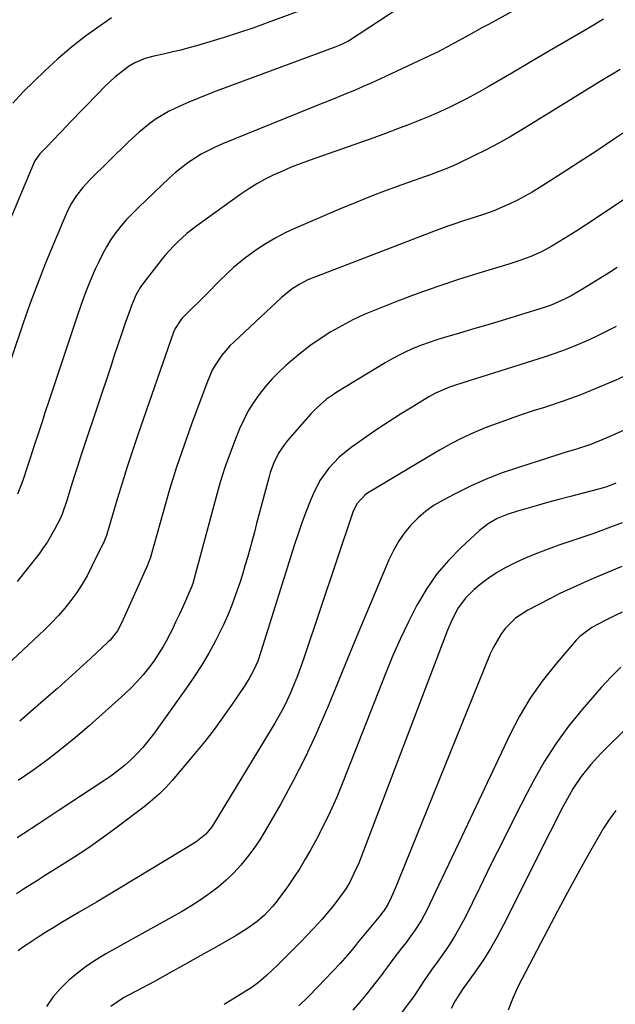
# Model space of a CAD drawing. Units: inches. Extents: x 1846639 to 1851947, y 442343 to 447668.
# Drawn here: x 1849964 to 1850150, y 443816 to 444123 of the extents above; entities that cross this region are included whole.
import ezdxf

# ---------------------------------------------------------------- set-up
doc = ezdxf.new("R2010")
doc.units = ezdxf.units.IN
doc.header["$MEASUREMENT"] = 0
doc.layers.add('7', color=7, linetype='Continuous')
doc.layers.add('8', color=7, linetype='Continuous')

msp = doc.modelspace()

# ---------------------------------------------------------------- linework, layer by layer
at = {"layer": '7', "color": 18}
for points in [[(1850144.63, 444140.72, 1934), (1850110.23, 444121.71, 1934), (1850108.2, 444120.59, 1934), (1850104.14, 444118.34, 1934), (1850102.11, 444117.22, 1934), (1850099.58, 444115.81, 1934), (1850097.29, 444114.56, 1934), (1850094.21, 444112.97, 1934), (1850093.42, 444112.59, 1934), (1850076.65, 444104.75, 1934), (1850073.97, 444103.52, 1934), (1850071.27, 444102.32, 1934), (1850068.55, 444101.16, 1934), (1850065.81, 444100.03, 1934), (1850063.07, 444098.92, 1934), (1850060.33, 444097.81, 1934), (1850057.59, 444096.7, 1934), (1850054.85, 444095.6, 1934), (1850027.4, 444084.49, 1934), (1850025.14, 444083.5, 1934), (1850020.78, 444081.26, 1934), (1850016.64, 444078.62, 1934), (1850012.77, 444075.6, 1934), (1850010.94, 444073.96, 1934), (1850001.19, 444064.71, 1934), (1849999.32, 444062.85, 1934), (1849997.52, 444060.92, 1934), (1849995.81, 444058.91, 1934), (1849994.18, 444056.83, 1934), (1849992.66, 444054.67, 1934), (1849991.25, 444052.45, 1934), (1849989.99, 444050.14, 1934), (1849988.83, 444047.77, 1934), (1849987.78, 444045.43, 1934), (1849986.23, 444041.82, 1934), (1849984.75, 444038.18, 1934), (1849983.38, 444034.5, 1934), (1849982.08, 444030.79, 1934), (1849973.31, 444004.37, 1934), (1849972.19, 444000.99, 1934), (1849971.08, 443997.61, 1934), (1849969.97, 443994.22, 1934), (1849968.88, 443990.83, 1934), (1849967.4, 443986.26, 1934), (1849966.68, 443984.06, 1934), (1849965.2, 443979.67, 1934), (1849963.54, 443975.38, 1934)], [(1850085.7, 444128.9, 1936), (1850066.95, 444116.73, 1936), (1850066.45, 444116.42, 1936), (1850063.79, 444115.15, 1936), (1850062.69, 444114.72, 1936), (1850025.45, 444100.86, 1936), (1850022.57, 444099.76, 1936), (1850019.72, 444098.62, 1936), (1850016.89, 444097.43, 1936), (1850014.07, 444096.19, 1936), (1850010.54, 444094.53, 1936), (1850006.71, 444092.26, 1936), (1850004.88, 444090.97, 1936), (1850001.41, 444088.16, 1936), (1849998.12, 444085.13, 1936), (1849986.05, 444073.26, 1936), (1849983.87, 444070.92, 1936), (1849981.9, 444068.41, 1936), (1849980.19, 444065.73, 1936), (1849978.79, 444062.87, 1936), (1849974.82, 444053.52, 1936), (1849972.28, 444047.35, 1936), (1849969.84, 444041.14, 1936), (1849967.53, 444034.88, 1936), (1849965.31, 444028.59, 1936), (1849954.94, 443998.09, 1936)], [(1850055.41, 444127.34, 1938), (1850041.27, 444122.15, 1938), (1850036.84, 444120.58, 1938), (1850032.4, 444119.06, 1938), (1850027.93, 444117.64, 1938), (1850023.44, 444116.27, 1938), (1850019.32, 444115.06, 1938), (1850016.87, 444114.37, 1938), (1850014.4, 444113.72, 1938), (1850011.92, 444113.12, 1938), (1850009.43, 444112.55, 1938), (1850005.59, 444111.7, 1938), (1850003.34, 444111.06, 1938), (1850000.1, 444109.75, 1938), (1849998.12, 444108.54, 1938), (1849996.94, 444107.7, 1938), (1849993.96, 444105.37, 1938), (1849991.19, 444102.79, 1938), (1849984.99, 444096.46, 1938), (1849983.44, 444094.86, 1938), (1849980.36, 444091.64, 1938), (1849977.16, 444088.23, 1938), (1849974.37, 444085.32, 1938), (1849972.96, 444083.88, 1938), (1849970.5, 444081.38, 1938), (1849968.95, 444079.21, 1938), (1849968.48, 444078.25, 1938), (1849959.92, 444057.76, 1938)], [(1850146.09, 444123.3, 1932), (1850141.05, 444120.33, 1932), (1850135.18, 444116.88, 1932), (1850129.3, 444113.43, 1932), (1850123.41, 444109.99, 1932), (1850117.52, 444106.56, 1932), (1850110.2, 444102.3, 1932), (1850107.96, 444101.02, 1932), (1850105.7, 444099.76, 1932), (1850103.42, 444098.54, 1932), (1850101.13, 444097.35, 1932), (1850098.81, 444096.2, 1932), (1850096.48, 444095.09, 1932), (1850094.12, 444094.05, 1932), (1850091.74, 444093.04, 1932), (1850089.23, 444092.02, 1932), (1850085.57, 444090.56, 1932), (1850081.9, 444089.13, 1932), (1850078.21, 444087.76, 1932), (1850074.5, 444086.42, 1932), (1850054.35, 444079.31, 1932), (1850051.56, 444078.28, 1932), (1850048.8, 444077.19, 1932), (1850046.06, 444076.02, 1932), (1850043.36, 444074.8, 1932), (1850040.7, 444073.47, 1932), (1850038.11, 444072.04, 1932), (1850035.6, 444070.47, 1932), (1850033.14, 444068.8, 1932), (1850019.38, 444058.92, 1932), (1850016.33, 444056.57, 1932), (1850013.46, 444054, 1932), (1850012.09, 444052.63, 1932), (1850009.51, 444049.77, 1932), (1850008.29, 444048.28, 1932), (1850003.18, 444041.75, 1932), (1850001.74, 444039.71, 1932), (1850000.52, 444037.54, 1932), (1849999.02, 444034.11, 1932), (1849998.59, 444032.94, 1932), (1849997.1, 444028.61, 1932), (1849995.96, 444025.25, 1932), (1849994.82, 444021.9, 1932), (1849993.69, 444018.54, 1932), (1849992.57, 444015.19, 1932), (1849984.2, 443990.07, 1932), (1849983.2, 443987.02, 1932), (1849982.21, 443983.97, 1932), (1849981.24, 443980.91, 1932), (1849980.29, 443977.85, 1932), (1849978.94, 443973.44, 1932), (1849977.49, 443969.17, 1932), (1849976.77, 443967.52, 1932), (1849975.11, 443964.34, 1932), (1849972.85, 443960.48, 1932), (1849971.59, 443958.63, 1932), (1849970.26, 443956.83, 1932), (1849966.66, 443952.21, 1932), (1849963.4, 443948.21, 1932)], [(1850155.07, 444089.77, 1928), (1850149.56, 444086.05, 1928), (1850144.03, 444082.37, 1928), (1850138.46, 444078.74, 1928), (1850132.87, 444075.16, 1928), (1850126.03, 444070.81, 1928), (1850123.82, 444069.47, 1928), (1850121.57, 444068.18, 1928), (1850119.28, 444066.99, 1928), (1850116.95, 444065.86, 1928), (1850113.79, 444064.43, 1928), (1850112.21, 444063.78, 1928), (1850109.01, 444062.63, 1928), (1850105.76, 444061.57, 1928), (1850102.52, 444060.5, 1928), (1850099.42, 444059.45, 1928), (1850097.32, 444058.72, 1928), (1850093.15, 444057.17, 1928), (1850055.35, 444042.64, 1928), (1850054.03, 444042.09, 1928), (1850051.48, 444040.82, 1928), (1850049.06, 444039.31, 1928), (1850045.73, 444036.64, 1928), (1850031.01, 444022.87, 1928), (1850029.68, 444021.54, 1928), (1850027.24, 444018.7, 1928), (1850025.12, 444015.59, 1928), (1850024.2, 444013.96, 1928), (1850022.68, 444010.52, 1928), (1850017.87, 443997.52, 1928), (1850015.42, 443990.65, 1928), (1850013.09, 443983.74, 1928), (1850010.93, 443976.78, 1928), (1850008.88, 443969.78, 1928), (1850005.16, 443956.48, 1928), (1850004.82, 443955.34, 1928), (1850004.28, 443953.86, 1928), (1850004.12, 443953.49, 1928), (1849995.98, 443935.21, 1928), (1849994.66, 443932.77, 1928), (1849992.36, 443929.88, 1928), (1849991.7, 443929.23, 1928), (1849986.27, 443924.2, 1928), (1849982.86, 443921.07, 1928), (1849979.43, 443917.97, 1928), (1849975.97, 443914.89, 1928), (1849972.49, 443911.84, 1928), (1849964.22, 443904.66, 1928)], [(1850170.61, 444079.31, 1926), (1850143.15, 444060.9, 1926), (1850140.48, 444059.14, 1926), (1850137.79, 444057.4, 1926), (1850135.07, 444055.71, 1926), (1850132.33, 444054.05, 1926), (1850129.95, 444052.62, 1926), (1850126.77, 444050.89, 1926), (1850123.47, 444049.43, 1926), (1850120.07, 444048.17, 1926), (1850116.63, 444047.05, 1926), (1850107.26, 444044.22, 1926), (1850100.87, 444042.21, 1926), (1850094.52, 444040.1, 1926), (1850088.21, 444037.84, 1926), (1850081.94, 444035.48, 1926), (1850075.16, 444032.84, 1926), (1850071.55, 444031.32, 1926), (1850068, 444029.68, 1926), (1850064.55, 444027.86, 1926), (1850061.15, 444025.92, 1926), (1850057.86, 444023.8, 1926), (1850054.65, 444021.57, 1926), (1850051.56, 444019.17, 1926), (1850048.56, 444016.66, 1926), (1850047.18, 444015.45, 1926), (1850044.92, 444013.34, 1926), (1850042.76, 444011.15, 1926), (1850040.74, 444008.83, 1926), (1850038.81, 444006.42, 1926), (1850037.05, 444003.89, 1926), (1850035.43, 444001.29, 1926), (1850034.02, 443998.56, 1926), (1850032.74, 443995.76, 1926), (1850031.47, 443992.62, 1926), (1850029.75, 443988.16, 1926), (1850028.14, 443983.66, 1926), (1850026.71, 443979.11, 1926), (1850025.39, 443974.51, 1926), (1850018.31, 443947.98, 1926), (1850018.28, 443947.84, 1926), (1850018.2, 443947.57, 1926), (1850018, 443947.04, 1926), (1850017.95, 443946.91, 1926), (1850015.15, 443940.53, 1926), (1850014, 443937.99, 1926), (1850012.81, 443935.46, 1926), (1850011.57, 443932.95, 1926), (1850010.29, 443930.47, 1926), (1850010.23, 443930.35, 1926), (1850008.9, 443927.97, 1926), (1850007.49, 443925.65, 1926), (1850005.97, 443923.39, 1926), (1850004.37, 443921.19, 1926), (1850002.65, 443919.08, 1926), (1850000.86, 443917.03, 1926), (1849998.96, 443915.09, 1926), (1849996.98, 443913.22, 1926), (1849985.85, 443903.26, 1926), (1849981.62, 443899.6, 1926), (1849977.3, 443896.04, 1926), (1849972.87, 443892.64, 1926), (1849968.36, 443889.34, 1926), (1849963.76, 443886.14, 1926)], [(1850150.39, 444045.93, 1924), (1850147.69, 444044.22, 1924), (1850144.98, 444042.54, 1924), (1850142.25, 444040.88, 1924), (1850139.51, 444039.25, 1924), (1850135.99, 444037.17, 1924), (1850133.98, 444036.07, 1924), (1850129.79, 444034.23, 1924), (1850127.61, 444033.5, 1924), (1850120.26, 444031.26, 1924), (1850115.51, 444029.81, 1924), (1850110.75, 444028.38, 1924), (1850105.99, 444026.97, 1924), (1850101.22, 444025.56, 1924), (1850096.54, 444024.19, 1924), (1850094.13, 444023.44, 1924), (1850091.73, 444022.64, 1924), (1850089.37, 444021.76, 1924), (1850087.03, 444020.83, 1924), (1850084.72, 444019.8, 1924), (1850082.45, 444018.71, 1924), (1850080.23, 444017.52, 1924), (1850078.05, 444016.26, 1924), (1850063.04, 444007.13, 1924), (1850061.94, 444006.43, 1924), (1850059.82, 444004.92, 1924), (1850056.85, 444002.38, 1924), (1850055.06, 444000.49, 1924), (1850047.7, 443992.12, 1924), (1850046.67, 443990.84, 1924), (1850044.86, 443988.11, 1924), (1850043.41, 443985.16, 1924), (1850042.27, 443982.08, 1924), (1850041.81, 443980.5, 1924), (1850038.02, 443966.19, 1924), (1850037.32, 443963.55, 1924), (1850036.61, 443960.91, 1924), (1850035.89, 443958.28, 1924), (1850035.16, 443955.64, 1924), (1850034.4, 443953.02, 1924), (1850033.62, 443950.4, 1924), (1850032.78, 443947.8, 1924), (1850031.48, 443943.97, 1924), (1850030.31, 443940.81, 1924), (1850029.05, 443937.7, 1924), (1850027.67, 443934.63, 1924), (1850026.19, 443931.61, 1924), (1850025.23, 443929.74, 1924), (1850023.12, 443925.86, 1924), (1850020.91, 443922.05, 1924), (1850018.52, 443918.35, 1924), (1850016.02, 443914.71, 1924), (1850005.89, 443900.64, 1924), (1850004.27, 443898.53, 1924), (1850002.56, 443896.48, 1924), (1850000.74, 443894.53, 1924), (1849998.84, 443892.66, 1924), (1849996.84, 443890.89, 1924), (1849994.78, 443889.19, 1924), (1849992.64, 443887.59, 1924), (1849990.44, 443886.07, 1924), (1849976.53, 443876.91, 1924), (1849969.96, 443872.6, 1924), (1849963.39, 443868.3, 1924)], [(1850150.01, 444027.64, 1922), (1850146.93, 444026, 1922), (1850143.81, 444024.46, 1922), (1850140.64, 444023, 1922), (1850137.43, 444021.64, 1922), (1850134.19, 444020.36, 1922), (1850130.91, 444019.18, 1922), (1850127.6, 444018.07, 1922), (1850100.29, 444009.45, 1922), (1850098.07, 444008.69, 1922), (1850093.75, 444006.82, 1922), (1850091.7, 444005.68, 1922), (1850086.49, 444002.52, 1922), (1850082.9, 444000.3, 1922), (1850079.34, 443998.03, 1922), (1850075.83, 443995.69, 1922), (1850072.34, 443993.3, 1922), (1850067.49, 443989.91, 1922), (1850063.78, 443986.93, 1922), (1850060.49, 443983.48, 1922), (1850057.74, 443979.6, 1922), (1850055.61, 443975.35, 1922), (1850054.71, 443973.15, 1922), (1850053.4, 443969.81, 1922), (1850052.15, 443966.45, 1922), (1850050.98, 443963.06, 1922), (1850049.86, 443959.65, 1922), (1850039.37, 443926.24, 1922), (1850038.37, 443923.41, 1922), (1850037.15, 443920.65, 1922), (1850035.74, 443917.99, 1922), (1850034.14, 443915.44, 1922), (1850030.43, 443909.95, 1922), (1850027.66, 443906, 1922), (1850024.82, 443902.12, 1922), (1850021.85, 443898.32, 1922), (1850018.8, 443894.59, 1922), (1850011.75, 443886.22, 1922), (1850009.81, 443884.08, 1922), (1850007.79, 443882.03, 1922), (1850005.63, 443880.12, 1922), (1850003.38, 443878.3, 1922), (1849994.16, 443871.36, 1922), (1849989.87, 443868.22, 1922), (1849985.53, 443865.16, 1922), (1849981.1, 443862.21, 1922), (1849976.62, 443859.35, 1922), (1849971.96, 443856.46, 1922), (1849969.77, 443855.09, 1922), (1849967.6, 443853.71, 1922), (1849965.43, 443852.32, 1922), (1849963.27, 443850.91, 1922)], [(1850166.57, 444001.52, 1918), (1850147.15, 443992.91, 1918), (1850143.4, 443991.37, 1918), (1850141.49, 443990.69, 1918), (1850137.64, 443989.43, 1918), (1850133.77, 443988.2, 1918), (1850131.84, 443987.59, 1918), (1850119.57, 443983.72, 1918), (1850114.52, 443981.97, 1918), (1850109.54, 443980.05, 1918), (1850104.66, 443977.87, 1918), (1850099.86, 443975.51, 1918), (1850096.1, 443973.54, 1918), (1850093.35, 443971.9, 1918), (1850090.73, 443970.08, 1918), (1850088.32, 443967.99, 1918), (1850086.06, 443965.71, 1918), (1850084.04, 443963.21, 1918), (1850082.2, 443960.6, 1918), (1850080.63, 443957.81, 1918), (1850079.24, 443954.92, 1918), (1850073.09, 443940.26, 1918), (1850069.81, 443932.42, 1918), (1850066.54, 443924.56, 1918), (1850063.3, 443916.71, 1918), (1850060.07, 443908.84, 1918), (1850059.8, 443908.18, 1918), (1850056.57, 443900.71, 1918), (1850053.15, 443893.34, 1918), (1850049.44, 443886.1, 1918), (1850045.54, 443878.96, 1918), (1850040.73, 443870.54, 1918), (1850039.02, 443867.73, 1918), (1850037.2, 443864.99, 1918), (1850035.22, 443862.37, 1918), (1850033.15, 443859.81, 1918), (1850030.91, 443857.4, 1918), (1850028.56, 443855.11, 1918), (1850026.06, 443853, 1918), (1850023.24, 443850.87, 1918), (1850020.42, 443848.95, 1918), (1850017.55, 443847.09, 1918), (1850014.63, 443845.32, 1918), (1850011.67, 443843.61, 1918), (1849991.11, 443832.17, 1918), (1849988.04, 443830.33, 1918), (1849985.05, 443828.36, 1918), (1849982.2, 443826.21, 1918), (1849979.43, 443823.93, 1918), (1849976.9, 443821.42, 1918), (1849974.59, 443818.75, 1918), (1849972.61, 443815.82, 1918)], [(1850149.95, 443978.78, 1916), (1850147.14, 443977.69, 1916), (1850144.98, 443977.04, 1916), (1850139.32, 443975.57, 1916), (1850135.76, 443974.64, 1916), (1850132.2, 443973.69, 1916), (1850128.65, 443972.73, 1916), (1850125.11, 443971.75, 1916), (1850119.27, 443970.11, 1916), (1850116.09, 443969.07, 1916), (1850113.01, 443967.75, 1916), (1850110.12, 443966.09, 1916), (1850108.78, 443965.1, 1916), (1850107.5, 443964.03, 1916), (1850101.69, 443958.7, 1916), (1850097.78, 443954.72, 1916), (1850094.17, 443950.51, 1916), (1850091.01, 443945.95, 1916), (1850088.15, 443941.16, 1916), (1850087.97, 443940.82, 1916), (1850085.34, 443935.64, 1916), (1850082.83, 443930.4, 1916), (1850080.5, 443925.09, 1916), (1850078.28, 443919.72, 1916), (1850064.91, 443885.68, 1916), (1850062.99, 443881.04, 1916), (1850060.95, 443876.45, 1916), (1850058.75, 443871.94, 1916), (1850056.43, 443867.48, 1916), (1850054.89, 443864.65, 1916), (1850053.2, 443861.68, 1916), (1850051.44, 443858.76, 1916), (1850049.57, 443855.91, 1916), (1850047.62, 443853.1, 1916), (1850044.68, 443849.04, 1916), (1850044.14, 443848.31, 1916), (1850043.01, 443846.89, 1916), (1850040.51, 443844.26, 1916), (1850038.16, 443842.32, 1916), (1850035.01, 443839.97, 1916), (1850031.67, 443837.87, 1916), (1850025.51, 443834.35, 1916), (1850020.7, 443831.63, 1916), (1850015.88, 443828.93, 1916), (1850011.04, 443826.27, 1916), (1850006.19, 443823.63, 1916), (1849996.57, 443818.46, 1916), (1849992.65, 443815.76, 1916)], [(1850151.86, 443966.42, 1914), (1850147.47, 443964.74, 1914), (1850143.05, 443963.17, 1914), (1850132.19, 443959.49, 1914), (1850128.84, 443958.29, 1914), (1850125.52, 443957.01, 1914), (1850122.25, 443955.63, 1914), (1850119, 443954.17, 1914), (1850115.46, 443952.39, 1914), (1850112.76, 443950.83, 1914), (1850110.18, 443949.07, 1914), (1850107.68, 443947.19, 1914), (1850105.78, 443945.64, 1914), (1850103.05, 443943, 1914), (1850100.83, 443939.92, 1914), (1850099.01, 443936.54, 1914), (1850097.49, 443933.02, 1914), (1850070.48, 443862.07, 1914), (1850069.82, 443860.41, 1914), (1850068.36, 443857.17, 1914), (1850067.04, 443854.54, 1914), (1850065.86, 443852.46, 1914), (1850063.05, 443848.57, 1914), (1850061.53, 443846.72, 1914), (1850058.31, 443842.92, 1914), (1850057.24, 443841.69, 1914), (1850053.93, 443838.11, 1914), (1850051.65, 443835.79, 1914), (1850049.36, 443833.49, 1914), (1850044.2, 443828.37, 1914), (1850043.13, 443827.32, 1914), (1850040.93, 443825.27, 1914), (1850038.66, 443823.31, 1914), (1850036.24, 443821.54, 1914), (1850034.98, 443820.73, 1914), (1850031.12, 443818.4, 1914), (1850027.95, 443816.38, 1914)], [(1850151.79, 443952.89, 1912), (1850148.57, 443951.48, 1912), (1850145.34, 443950.11, 1912), (1850142.11, 443948.75, 1912), (1850138.88, 443947.36, 1912), (1850135.69, 443945.92, 1912), (1850132.53, 443944.39, 1912), (1850129.39, 443942.81, 1912), (1850122.53, 443939.24, 1912), (1850118.71, 443936.73, 1912), (1850115.48, 443933.51, 1912), (1850114.1, 443931.66, 1912), (1850111.77, 443927.72, 1912), (1850110.81, 443925.63, 1912), (1850082.36, 443855.33, 1912), (1850081.18, 443852.53, 1912), (1850079.93, 443849.77, 1912), (1850078.86, 443847.54, 1912), (1850077.65, 443845.63, 1912), (1850076.97, 443844.74, 1912), (1850076.61, 443844.29, 1912), (1850069.37, 443835.53, 1912), (1850069.2, 443835.34, 1912), (1850067, 443832.56, 1912), (1850064.01, 443829.18, 1912), (1850057.09, 443821.96, 1912), (1850054.17, 443818.94, 1912), (1850051.21, 443815.96, 1912)], [(1850151.51, 443921.44, 1908), (1850148.36, 443918.4, 1908), (1850145.4, 443915.19, 1908), (1850139.4, 443908.3, 1908), (1850135.16, 443903.07, 1908), (1850131.19, 443897.66, 1908), (1850127.62, 443891.99, 1908), (1850124.31, 443886.13, 1908), (1850122.23, 443882.13, 1908), (1850118.49, 443874.84, 1908), (1850114.78, 443867.54, 1908), (1850111.13, 443860.22, 1908), (1850107.51, 443852.87, 1908), (1850102.96, 443843.54, 1908), (1850101.59, 443840.89, 1908), (1850100.13, 443838.28, 1908), (1850098.54, 443835.75, 1908), (1850096.87, 443833.26, 1908), (1850094.25, 443829.56, 1908), (1850092.55, 443827.18, 1908), (1850090.04, 443823.6, 1908), (1850088.16, 443820.68, 1908), (1850086.85, 443818.77, 1908), (1850086.17, 443817.84, 1908), (1850077.62, 443806.5, 1908)], [(1850157.73, 443906.81, 1906), (1850146.95, 443896.3, 1906), (1850145.29, 443894.62, 1906), (1850142.09, 443891.14, 1906), (1850139.12, 443887.47, 1906), (1850136.5, 443883.56, 1906), (1850134.82, 443880.55, 1906), (1850133.46, 443877.98, 1906), (1850132.11, 443875.4, 1906), (1850130.79, 443872.81, 1906), (1850129.47, 443870.22, 1906), (1850114.96, 443841.26, 1906), (1850112.99, 443837.54, 1906), (1850110.91, 443833.89, 1906), (1850108.66, 443830.34, 1906), (1850106.3, 443826.86, 1906), (1850102.09, 443820.94, 1906), (1850100.8, 443819.01, 1906), (1850099.91, 443817.52, 1906), (1850098.65, 443815.21, 1906)], [(1850149.95, 443876.89, 1904), (1850147.97, 443874.14, 1904), (1850146.13, 443871.3, 1904), (1850144.39, 443868.4, 1904), (1850141.64, 443863.53, 1904), (1850138.62, 443858.12, 1904), (1850135.63, 443852.69, 1904), (1850132.7, 443847.24, 1904), (1850129.81, 443841.76, 1904), (1850125.34, 443833.2, 1904), (1850124.21, 443831.04, 1904), (1850123.06, 443828.87, 1904), (1850120.75, 443824.56, 1904), (1850119.38, 443821.93, 1904), (1850117.79, 443818.44, 1904), (1850116.38, 443814.7, 1904)]]:
    msp.add_polyline3d(points, dxfattribs=at)
at = {"layer": '8', "color": 18}
for points in [[(1849992.86, 444123.71, 1940), (1849989.29, 444121.27, 1940), (1849984.77, 444118.01, 1940), (1849980.37, 444114.6, 1940), (1849976.15, 444110.97, 1940), (1849972.05, 444107.19, 1940), (1849965.35, 444100.7, 1940), (1849962.04, 444097.16, 1940)], [(1850151.26, 444107.67, 1930), (1850148.85, 444106.18, 1930), (1850146.43, 444104.7, 1930), (1850120.68, 444088.89, 1930), (1850117.02, 444086.72, 1930), (1850113.31, 444084.62, 1930), (1850109.53, 444082.64, 1930), (1850105.72, 444080.73, 1930), (1850100.4, 444078.17, 1930), (1850099.21, 444077.62, 1930), (1850096.79, 444076.59, 1930), (1850094.32, 444075.66, 1930), (1850091.84, 444074.77, 1930), (1850090.6, 444074.32, 1930), (1850083.27, 444071.73, 1930), (1850078.38, 444069.94, 1930), (1850073.52, 444068.09, 1930), (1850068.69, 444066.15, 1930), (1850063.89, 444064.14, 1930), (1850050.31, 444058.31, 1930), (1850047.15, 444056.84, 1930), (1850044.04, 444055.24, 1930), (1850041.05, 444053.46, 1930), (1850038.12, 444051.55, 1930), (1850034.21, 444048.77, 1930), (1850030.81, 444045.97, 1930), (1850029.19, 444044.46, 1930), (1850026.04, 444041.36, 1930), (1850022.91, 444038.24, 1930), (1850014.88, 444030.16, 1930), (1850014.43, 444029.69, 1930), (1850012.62, 444027.01, 1930), (1850012.13, 444025.81, 1930), (1850001.03, 443993.84, 1930), (1849999.34, 443988.86, 1930), (1849997.7, 443983.87, 1930), (1849996.14, 443978.85, 1930), (1849994.62, 443973.81, 1930), (1849992.04, 443964.97, 1930), (1849991.25, 443962.49, 1930), (1849990.79, 443961.28, 1930), (1849990.53, 443960.68, 1930), (1849990.25, 443960.09, 1930), (1849986.64, 443952.7, 1930), (1849985.21, 443949.98, 1930), (1849983.68, 443947.32, 1930), (1849981.99, 443944.76, 1930), (1849980.2, 443942.26, 1930), (1849978.27, 443939.87, 1930), (1849976.27, 443937.54, 1930), (1849974.15, 443935.31, 1930), (1849971.96, 443933.16, 1930), (1849951.91, 443914.4, 1930)], [(1850154.76, 444013.22, 1920), (1850149.47, 444010.72, 1920), (1850149.37, 444010.68, 1920), (1850144.05, 444008.38, 1920), (1850138.67, 444006.22, 1920), (1850133.22, 444004.24, 1920), (1850127.72, 444002.4, 1920), (1850124.22, 444001.29, 1920), (1850120.45, 444000.06, 1920), (1850116.69, 443998.78, 1920), (1850112.97, 443997.42, 1920), (1850109.25, 443996.02, 1920), (1850105.6, 443994.5, 1920), (1850102, 443992.85, 1920), (1850098.49, 443991.03, 1920), (1850095.04, 443989.08, 1920), (1850072.55, 443975.68, 1920), (1850071.8, 443975.16, 1920), (1850069.34, 443972.51, 1920), (1850068.15, 443970.05, 1920), (1850052.64, 443923.95, 1920), (1850051.73, 443921.37, 1920), (1850050.78, 443918.81, 1920), (1850049.77, 443916.27, 1920), (1850048.71, 443913.75, 1920), (1850047.58, 443911.26, 1920), (1850046.37, 443908.81, 1920), (1850045.07, 443906.42, 1920), (1850043.7, 443904.05, 1920), (1850024.59, 443872.55, 1920), (1850024.05, 443871.73, 1920), (1850022.17, 443869.45, 1920), (1850019.08, 443867.02, 1920), (1849990.75, 443849.88, 1920), (1849988.11, 443848.29, 1920), (1849985.46, 443846.71, 1920), (1849982.8, 443845.14, 1920), (1849979.43, 443843.18, 1920), (1849977.12, 443841.82, 1920), (1849974.83, 443840.43, 1920), (1849972.56, 443839.02, 1920), (1849970.3, 443837.58, 1920), (1849966.52, 443835.13, 1920), (1849965.12, 443834.18, 1920), (1849963.8, 443833.11, 1920)], [(1850151.93, 443938.66, 1910), (1850149.74, 443937.56, 1910), (1850146.42, 443935.96, 1910), (1850142.49, 443933.88, 1910), (1850138.68, 443931.01, 1910), (1850137.58, 443929.86, 1910), (1850131.09, 443922.31, 1910), (1850127.02, 443917.17, 1910), (1850123.24, 443911.83, 1910), (1850119.91, 443906.21, 1910), (1850116.88, 443900.4, 1910), (1850101.92, 443868.71, 1910), (1850099.86, 443864.35, 1910), (1850097.8, 443859.99, 1910), (1850095.72, 443855.64, 1910), (1850093.65, 443851.29, 1910), (1850091.02, 443845.8, 1910), (1850089.36, 443842.66, 1910), (1850087.43, 443839.67, 1910), (1850085.34, 443836.79, 1910), (1850084.27, 443835.36, 1910), (1850083.19, 443833.95, 1910), (1850080.47, 443830.46, 1910), (1850078.8, 443828.17, 1910), (1850077.55, 443826.45, 1910), (1850077.12, 443825.88, 1910), (1850074.09, 443822, 1910), (1850072.11, 443819.52, 1910), (1850070.1, 443817.06, 1910), (1850068.05, 443814.65, 1910)]]:
    msp.add_polyline3d(points, dxfattribs=at)

doc.saveas('drawing.dxf')
